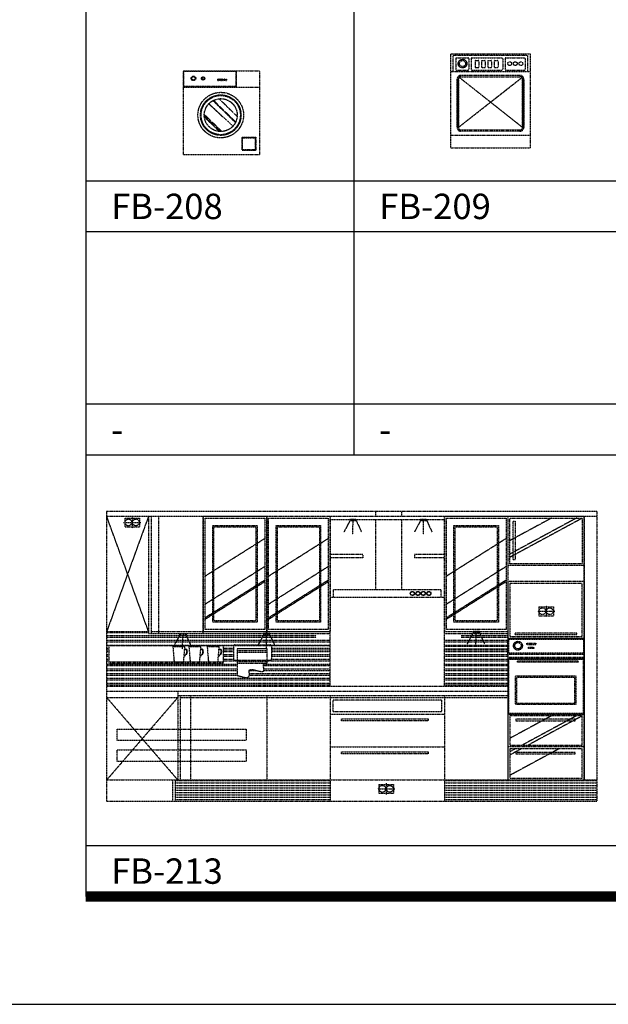
# Model space of a CAD drawing. Units: millimetres. Extents: x 1857256 to 2029456, y 1740364 to 1859164.
# Drawn here: x 1941736 to 1946371, y 1740364 to 1748126 of the extents above; entities that cross this region are included whole.
import ezdxf
from ezdxf.enums import TextEntityAlignment as Align

# ---------------------------------------------------------------- set-up
doc = ezdxf.new("R2010")
doc.units = ezdxf.units.MM
doc.linetypes.add('DH-HID2', pattern=[1.2, 0.8, -0.4])
for name, color, linetype in [('FU-FURM', 251, 'DH-HID2'), ('TB-FORM', 7, 'Continuous'), ('TB-TEXT', 4, 'Continuous')]:
    doc.layers.add(name, color=color, linetype=linetype)
doc.styles.add('돋움', font='txt')

# ---------------------------------------------------------------- blocks, each defined once
blk = doc.blocks.new('FB-208')
at = {"layer": 'FU-FURM'}
for p, q in [((0, 660), (0, 0)), ((0, 660), (600, 660)), ((5.4, 656.9), (414.6, 656.9)), ((5.4, 537.3), (5.4, 656.9)), ((414.6, 656.9), (414.6, 537.3)), ((418.2, 531.8), (418.2, 659.1)), ((600, 660), (600, 0)), ((600, 660), (600, 0)), ((272.5, 597.1), (277.7, 597.1)), ((272.5, 580.6), (272.5, 597.1)), ((277.7, 580.6), (272.5, 580.6)), ((277.7, 597.1), (277.7, 580.6)), ((285.2, 580.6), (285.2, 597.1)), ((285.2, 597.1), (290.4, 597.1)), ((290.4, 580.6), (285.2, 580.6)), ((290.4, 597.1), (290.4, 580.6)), ((297.1, 597.1), (302.4, 597.1)), ((297.1, 580.6), (297.1, 597.1)), ((302.4, 580.6), (297.1, 580.6)), ((302.4, 597.1), (302.4, 580.6)), ((309.9, 597.1), (315.1, 597.1)), ((309.9, 580.6), (309.9, 597.1)), ((315.1, 580.6), (309.9, 580.6)), ((315.1, 597.1), (315.1, 580.6)), ((321.8, 597.1), (327.1, 597.1)), ((321.8, 580.6), (321.8, 597.1)), ((327.1, 580.6), (321.8, 580.6)), ((327.1, 597.1), (327.1, 580.6)), ((334.6, 597.1), (339.8, 597.1)), ((334.6, 580.6), (334.6, 597.1)), ((339.8, 580.6), (334.6, 580.6)), ((339.8, 597.1), (339.8, 580.6)), ((0, 531.8), (600, 531.8)), ((414.6, 537.3), (5.4, 537.3)), ((201.7, 400.9), (391.1, 224.1)), ((411.2, 253.2), (234.2, 425.6)), ((412.9, 256.8), (237.8, 427.5)), ((424.5, 301.3), (281.9, 440.3)), ((303.6, 182), (165.8, 316.2)), ((289.5, 181.9), (166.1, 302.1)), ((284.4, 182.2), (166.5, 297.1)), ((462.9, 31.6), (462.9, 137.8)), ((462.9, 137.8), (571.4, 137.8)), ((467.9, 36.6), (467.9, 132.8)), ((467.9, 132.8), (566.4, 132.8)), ((566.4, 132.8), (566.4, 36.6)), ((571.4, 137.8), (571.4, 31.6)), ((0, 0), (600, 0)), ((571.4, 31.6), (462.9, 31.6)), ((566.4, 36.6), (467.9, 36.6))]:
    blk.add_line(p, q, dxfattribs=at)
for centre, radius in [((80.3, 600.8), 17.9), ((80.3, 600.8), 12.9), ((155.9, 600.8), 12.9), ((155.9, 600.8), 7.9), ((295.3, 311.4), 179.6), ((295.3, 311.4), 159.6), ((295.3, 311.4), 154.6), ((295.3, 311.4), 129.6)]:
    blk.add_circle(centre, radius, dxfattribs=at)
blk = doc.blocks.new('FB-209')
at = {"layer": 'FU-FURM'}
for p, q in [((0, 0), (0, 740.3)), ((0, 740.3), (625.3, 740.3)), ((20, 730.3), (605.2, 730.3)), ((20, 600.2), (20, 730.3)), ((40, 703.2), (40, 617.2)), ((45, 708.3), (137.1, 708.3)), ((142.1, 703.2), (142.1, 617.2)), ((160.1, 703.2), (160.1, 617.2)), ((165.1, 708.3), (404.2, 708.3)), ((409.2, 703.2), (409.2, 617.2)), ((429.2, 703.2), (429.2, 617.2)), ((434.2, 708.3), (580.2, 708.3)), ((585.2, 703.2), (585.2, 617.2)), ((605.2, 730.3), (605.2, 600.2)), ((625.3, 740.3), (625.3, 0)), ((192.1, 683.2), (192.1, 637.2)), ((197.1, 688.2), (217.1, 688.2)), ((197.1, 632.2), (217.1, 632.2)), ((222.1, 683.2), (222.1, 637.2)), ((242.1, 683.2), (242.1, 637.2)), ((247.1, 688.2), (267.1, 688.2)), ((247.1, 632.2), (267.1, 632.2)), ((272.1, 683.2), (272.1, 637.2)), ((292.1, 683.2), (292.1, 637.2)), ((297.1, 688.2), (317.1, 688.2)), ((297.1, 632.2), (317.1, 632.2)), ((322.1, 683.2), (322.1, 637.2)), ((342.1, 683.2), (342.1, 637.2)), ((347.1, 688.2), (367.2, 688.2)), ((347.1, 632.2), (367.2, 632.2)), ((372.2, 683.2), (372.2, 637.2)), ((0, 600.2), (625.3, 600.2)), ((45, 612.2), (137.1, 612.2)), ((60, 160), (560.2, 553.2)), ((565.2, 160), (66, 555.2)), ((545.2, 570.2), (80, 570.2)), ((80, 560.2), (545.2, 560.2)), ((165.1, 612.2), (404.2, 612.2)), ((434.2, 612.2), (580.2, 612.2)), ((50, 540.2), (50, 160)), ((50, 160), (50, 540.2)), ((60, 160), (60, 540.2)), ((60, 540.2), (60, 160)), ((565.2, 540.2), (565.2, 160)), ((565.2, 160), (565.2, 540.2)), ((575.2, 160), (575.2, 540.2)), ((575.2, 540.2), (575.2, 160)), ((0, 100), (625.3, 100)), ((80, 140), (545.2, 140)), ((545.2, 130), (80, 130)), ((0, 0), (625.3, 0))]:
    blk.add_line(p, q, dxfattribs=at)
for centre, radius in [((93, 663.2), 34), ((93, 663.2), 24), ((464.2, 663.2), 15), ((508.2, 663.2), 15), ((552.2, 663.2), 15)]:
    blk.add_circle(centre, radius, dxfattribs=at)
for centre, radius, start, end in [((45, 703.2), 5, 90, 180), ((137.1, 703.2), 5, 0, 90), ((165.1, 703.2), 5, 90, 180), ((404.2, 703.2), 5, 0, 90), ((434.2, 703.2), 5, 90, 180), ((580.2, 703.2), 5, 0, 90), ((197.1, 683.2), 5, 90, 180), ((197.1, 637.2), 5, 180, 270), ((217.1, 683.2), 5, 0, 90), ((217.1, 637.2), 5, 270, 0), ((247.1, 683.2), 5, 90, 180), ((247.1, 637.2), 5, 180, 270), ((267.1, 683.2), 5, 0, 90), ((267.1, 637.2), 5, 270, 0), ((297.1, 683.2), 5, 90, 180), ((297.1, 637.2), 5, 180, 270), ((317.1, 683.2), 5, 0, 90), ((317.1, 637.2), 5, 270, 0), ((347.1, 683.2), 5, 90, 180), ((347.1, 637.2), 5, 180, 270), ((367.2, 683.2), 5, 0, 90), ((367.2, 637.2), 5, 270, 0), ((45, 617.2), 5, 180, 270), ((80, 540.2), 30, 90, 180), ((80, 540.2), 20, 90, 180), ((137.1, 617.2), 5, 270, 0), ((165.1, 617.2), 5, 180, 270), ((404.2, 617.2), 5, 270, 0), ((434.2, 617.2), 5, 180, 270), ((545.2, 540.2), 30, 0, 90), ((545.2, 540.2), 20, 0, 90), ((580.2, 617.2), 5, 270, 0), ((80, 160), 30, 180, 270), ((80, 160), 20, 180, 270), ((545.2, 160), 20, 270, 0), ((545.2, 160), 30, 270, 0)]:
    blk.add_arc(centre, radius, start, end, dxfattribs=at)
blk = doc.blocks.new('FB-213')
at = {"layer": 'FU-FURM'}
for p, q in [((0, 2290), (3860, 2290)), ((0, 2290), (0, 0)), ((2116, 2280), (2116, 2250)), ((2323, 2280), (2323, 2250)), ((3860, 2290), (3860, 0)), ((330, 2250), (0, 1340)), ((330, 1340), (0, 2250)), ((0, 2250), (3860, 2250)), ((132, 2200), (268, 2200)), ((142, 2235), (258, 2235)), ((142, 2235), (142, 2165)), ((200, 2245), (200, 2155)), ((258, 2235), (258, 2165)), ((330, 2250), (330, 1325)), ((350, 2250), (350, 1325)), ((350, 2250), (350, 1325)), ((410, 1325), (410, 2250)), ((760, 1325), (760, 2250)), ((760, 2250), (760, 1340)), ((760, 2250), (760, 1340)), ((760, 2250), (1260, 2250)), ((775, 1355), (775, 2235)), ((775, 2235), (1245, 2235)), ((835, 1415), (835, 2175)), ((835, 2175), (1185, 2175)), ((1185, 2175), (1185, 1415)), ((1245, 2235), (1245, 1355)), ((1260, 1325), (1260, 2250)), ((1260, 2250), (1260, 1340)), ((1260, 2250), (1260, 1340)), ((1260, 2250), (1260, 1340)), ((1260, 2250), (1760, 2250)), ((1275, 1355), (1275, 2235)), ((1275, 2235), (1745, 2235)), ((1335, 1415), (1335, 2175)), ((1335, 2175), (1685, 2175)), ((1685, 2175), (1685, 1415)), ((1745, 2235), (1745, 1355)), ((1760, 910), (1760, 2250)), ((1760, 2250), (1760, 1340)), ((1760, 2224), (2660, 2224)), ((1915.8, 2213.9), (1868.6, 2125.1)), ((1965.8, 2223.9), (1915.8, 2223.9)), ((1915.8, 2223.9), (1915.8, 2213.9)), ((1965.8, 2213.9), (1915.8, 2213.9)), ((1937.8, 2214.3), (1936, 2104.9)), ((1965.8, 2223.9), (1965.8, 2213.9)), ((1965.8, 2223.9), (1965.8, 2223.9)), ((1965.8, 2223.9), (1965.8, 2223.9)), ((1965.8, 2213.9), (2006, 2125.9)), ((2116, 2224), (2116, 1670)), ((2323, 2224), (2323, 1670)), ((2470.9, 2213.9), (2423.7, 2125.1)), ((2520.9, 2223.9), (2470.9, 2223.9)), ((2470.9, 2223.9), (2470.9, 2213.9)), ((2520.9, 2213.9), (2470.9, 2213.9)), ((2492.9, 2214.3), (2491.1, 2104.9)), ((2520.9, 2223.9), (2520.9, 2213.9)), ((2520.9, 2223.9), (2520.9, 2223.9)), ((2520.9, 2223.9), (2520.9, 2223.9)), ((2520.9, 2213.9), (2561.1, 2125.9)), ((2660, 910), (2660, 2250)), ((2660, 2250), (2660, 1340)), ((2660, 2250), (2660, 1340)), ((2660, 2250), (3160, 2250)), ((2675, 1355), (2675, 2235)), ((2675, 2235), (3145, 2235)), ((2735, 1415), (2735, 2175)), ((2735, 2175), (3085, 2175)), ((3085, 2175), (3085, 1415)), ((3145, 2235), (3145, 1355)), ((3160, 2250), (3760, 2250)), ((3160, 2250), (3160, 1340)), ((3160, 2250), (3160, 170)), ((3160, 2250), (3160, 170)), ((3175, 2233.7), (3745, 2233.7)), ((3175, 1875), (3175, 2233.7)), ((3702.6, 2236.2), (3176, 1951.2)), ((3506.6, 2236.2), (3176, 2057.3)), ((3745, 2233.7), (3176, 1925.7)), ((3201.9, 2209.1), (3217.1, 2209.1)), ((3201.9, 1904.4), (3201.9, 2209.1)), ((3217.1, 2209.1), (3217.1, 1904.4)), ((3745, 2233.7), (3745, 1875)), ((3760, 2250), (3760, 820)), ((3760, 2250), (3760, 1340)), ((3760, 2250), (3760, 820)), ((3760, 2250), (3760, 170)), ((3760, 2250), (3760, 170)), ((3760, 170), (3760, 2250)), ((3760, 2250), (3760, 170)), ((3760, 170), (3760, 2250)), ((3760, 170), (3760, 2250)), ((3760, 2250), (3760, 170)), ((142, 2165), (258, 2165)), ((845, 1425), (845, 2165)), ((845, 2165), (1175, 2165)), ((1175, 2165), (1175, 1425)), ((1345, 1425), (1345, 2165)), ((1345, 2165), (1675, 2165)), ((1675, 2165), (1675, 1425)), ((2745, 1425), (2745, 2165)), ((2745, 2165), (3075, 2165)), ((3075, 2165), (3075, 1425)), ((775, 1777.6), (1245, 2074.4)), ((1275, 1777.6), (1745, 2074.4)), ((2675, 1777.6), (3145, 2074.4)), ((2016, 1947.1), (1760, 1947.1)), ((2016, 1947.1), (2016, 1921.1)), ((2660, 1947.1), (2423, 1947.1)), ((2423, 1947.1), (2423, 1921.1)), ((2016, 1921.1), (1760, 1921.1)), ((2660, 1921.1), (2423, 1921.1)), ((3745, 1875), (3175, 1875)), ((3217.1, 1904.4), (3201.9, 1904.4)), ((775, 1556.7), (1245, 1853.6)), ((1275, 1556.7), (1745, 1853.6)), ((2675, 1556.7), (3145, 1853.6)), ((3760, 1860), (3160, 1860)), ((775, 1449.8), (1245, 1746.6)), ((775, 1437.7), (1245, 1734.5)), ((1275, 1449.8), (1745, 1746.6)), ((1275, 1437.7), (1745, 1734.5)), ((2675, 1449.8), (3145, 1746.6)), ((2675, 1437.7), (3145, 1734.5)), ((3160, 1737), (3760, 1737)), ((3160, 1737), (3160, 690)), ((3745, 1720), (3175, 1720)), ((3175, 1720), (3175, 1300)), ((3745, 1300), (3745, 1720)), ((3760, 1737), (3760, 690)), ((1785, 1610), (1785, 1670)), ((2635, 1670), (1785, 1670)), ((2275, 1670), (2145, 1670)), ((2635, 1610), (2635, 1670)), ((2635, 1610), (2635, 1638)), ((1760, 1610), (2660, 1610)), ((1760, 1610), (2660, 1610)), ((3160, 1530), (3160, 1080)), ((3392, 1500), (3528, 1500)), ((3402, 1535), (3518, 1535)), ((3402, 1535), (3402, 1465)), ((3460, 1545), (3460, 1455)), ((3518, 1535), (3518, 1465)), ((1185, 1415), (835, 1415)), ((1175, 1425), (845, 1425)), ((1685, 1415), (1335, 1415)), ((1675, 1425), (1345, 1425)), ((3085, 1415), (2735, 1415)), ((3075, 1425), (2745, 1425)), ((3402, 1465), (3518, 1465)), ((3404.6, 1464.9), (3417.1, 1464.9)), ((3429.6, 1464.9), (3442.1, 1464.9)), ((3454.6, 1464.9), (3467.1, 1464.9)), ((3479.6, 1464.9), (3492.1, 1464.9)), ((3504.6, 1464.9), (3517.1, 1464.9)), ((0, 1340), (330, 1340)), ((0, 1333.8), (330, 1333.8)), ((330, 1325), (1760, 1325)), ((350, 1340), (1760, 1340)), ((624.8, 1321.1), (574.8, 1321.1)), ((574.8, 1321.1), (574.8, 1311.1)), ((624.8, 1321.1), (624.8, 1311.1)), ((624.8, 1321.1), (624.8, 1321.1)), ((624.8, 1321.1), (624.8, 1321.1)), ((760, 1340), (1260, 1340)), ((1245, 1355), (775, 1355)), ((1285, 1325), (1235, 1325)), ((1235, 1325), (1235, 1315)), ((1260, 1340), (1760, 1340)), ((1745, 1355), (1275, 1355)), ((1285, 1325), (1285, 1315)), ((1285, 1325), (1285, 1325)), ((1285, 1325), (1285, 1325)), ((2660, 1340), (3160, 1340)), ((2660, 1340), (3160, 1340)), ((2660, 1325), (3160, 1325)), ((3145, 1355), (2675, 1355)), ((2885, 1330), (2837.8, 1241.2)), ((2935, 1340), (2885, 1340)), ((2885, 1340), (2885, 1330)), ((2935, 1330), (2885, 1330)), ((2907, 1330.4), (2905.2, 1221)), ((2935, 1340), (2935, 1330)), ((2935, 1340), (2935, 1340)), ((2935, 1340), (2935, 1340)), ((2935, 1330), (2975.3, 1242)), ((3701.2, 1327), (3213.3, 1327)), ((3213.3, 1327), (3213.3, 1317.1)), ((3701.2, 1317.1), (3701.2, 1327)), ((0, 1308.8), (1650.9, 1308.8)), ((0, 1296.3), (1650.9, 1296.3)), ((0, 1271.3), (1760, 1271.3)), ((0, 1258.8), (1760, 1258.8)), ((574.8, 1311.1), (527.6, 1222.3)), ((624.8, 1311.1), (574.8, 1311.1)), ((596.8, 1311.5), (595, 1202.1)), ((624.8, 1311.1), (665.1, 1223.1)), ((1235, 1315), (1187.8, 1226.2)), ((1285, 1315), (1235, 1315)), ((1257, 1315.4), (1255.2, 1206)), ((1285, 1315), (1325.3, 1227)), ((2660, 1271.3), (3160, 1271.3)), ((2660, 1258.8), (3160, 1258.8)), ((2791.4, 1308.8), (3160, 1308.8)), ((2791.4, 1296.3), (3160, 1296.3)), ((3160, 1285), (3760, 1285)), ((3760, 1285), (3160, 1285)), ((3160, 1154.4), (3160, 1270.5)), ((3164.7, 1280), (3755.9, 1280)), ((3164.7, 1280), (3164.7, 1168.9)), ((3175, 1300), (3745, 1300)), ((3213.3, 1317.1), (3701.2, 1317.1)), ((3308.9, 1234.9), (3308.9, 1248.6)), ((3308.9, 1248.6), (3379.5, 1248.6)), ((3379.5, 1248.6), (3379.5, 1234.9)), ((3755.9, 1280), (3755.9, 1168.9)), ((0, 1233.8), (1005.1, 1233.8)), ((0, 1230), (1760, 1230)), ((0, 1210), (16.7, 1210)), ((0, 1196.3), (16.7, 1196.3)), ((0, 1183.8), (16.7, 1183.8)), ((16.7, 1230.5), (916.7, 1230.5)), ((16.7, 1230.5), (16.7, 1090.5)), ((521.3, 1222.3), (616.1, 1222.3)), ((521.3, 1222.3), (531.3, 1100.3)), ((606.1, 1100.3), (616.1, 1222.3)), ((647.5, 1222.3), (657.5, 1100.3)), ((647.5, 1222.3), (742.3, 1222.3)), ((732.3, 1100.3), (742.3, 1222.3)), ((791.5, 1222.3), (801.5, 1100.3)), ((791.5, 1222.3), (886.3, 1222.3)), ((876.3, 1100.3), (886.3, 1222.3)), ((916.7, 1230.5), (916.7, 1090.5)), ((916.7, 1210), (998.3, 1210)), ((916.7, 1196.3), (998.3, 1196.3)), ((916.7, 1183.8), (998.3, 1183.8)), ((998.3, 1224.4), (998.3, 1124.4)), ((1008.3, 1234.4), (1288.3, 1234.4)), ((1027.8, 1204.4), (1027.8, 1090.4)), ((1263, 1204.4), (1027.8, 1204.4)), ((1028.6, 1207), (1263, 1207)), ((1028.6, 1192), (1263, 1192)), ((1028.6, 1177), (1263, 1177)), ((1263, 1090.4), (1263, 1204.4)), ((1291.6, 1233.8), (1760, 1233.8)), ((1298.3, 1224.4), (1298.3, 1124.4)), ((1298.3, 1210), (1760, 1210)), ((1298.3, 1196.3), (1760, 1196.3)), ((1298.3, 1183.8), (1760, 1183.8)), ((2660, 1233.8), (3160, 1233.8)), ((2660, 1225), (3160, 1225)), ((2660, 1205), (3160, 1205)), ((2660, 1196.3), (3160, 1196.3)), ((2660, 1183.8), (3160, 1183.8)), ((3755.9, 1168.9), (3164.7, 1168.9)), ((3379.5, 1234.9), (3308.9, 1234.9)), ((3320.6, 1205.3), (3320.6, 1216.7)), ((3320.6, 1216.7), (3363.3, 1216.7)), ((3363.3, 1205.3), (3320.6, 1205.3)), ((3363.3, 1216.7), (3363.3, 1205.3)), ((0, 1158.8), (16.7, 1158.8)), ((0, 1146.3), (16.7, 1146.3)), ((0, 1121.3), (16.7, 1121.3)), ((0, 1108.8), (16.7, 1108.8)), ((16.7, 1100.5), (916.7, 1100.5)), ((16.7, 1090.5), (916.7, 1090.5)), ((531.3, 1100.3), (606.1, 1100.3)), ((657.5, 1100.3), (732.3, 1100.3)), ((801.5, 1100.3), (876.3, 1100.3)), ((916.7, 1158.8), (998.3, 1158.8)), ((916.7, 1146.3), (998.3, 1146.3)), ((916.7, 1121.3), (998.8, 1121.3)), ((916.7, 1108.8), (1027.8, 1108.8)), ((1008.3, 1114.4), (1288.3, 1114.4)), ((1027.8, 1090.4), (1027.8, 994.6)), ((1027.8, 1090.4), (1263, 1090.4)), ((1028.6, 1113.9), (1263, 1113.9)), ((1028.6, 1103.9), (1263, 1103.9)), ((1263, 1108.8), (1760, 1108.8)), ((1297.9, 1121.3), (1760, 1121.3)), ((1298.3, 1158.8), (1760, 1158.8)), ((1298.3, 1146.3), (1760, 1146.3)), ((2660, 1158.8), (3160, 1158.8)), ((2660, 1146.3), (3160, 1146.3)), ((2660, 1121.3), (3160, 1121.3)), ((2660, 1108.8), (3160, 1108.8)), ((3160, 1161.6), (3760, 1161.6)), ((3160, 1137.1), (3760, 1137.1)), ((3160, 1127.1), (3760, 1127.1)), ((3160, 1120.3), (3160, 690)), ((3755.3, 1120.3), (3167, 1120.3)), ((3167, 694.4), (3167, 1120.3)), ((3235.8, 1108.9), (3712, 1108.9)), ((3235.8, 1097.5), (3235.8, 1108.9)), ((3712, 1097.5), (3235.8, 1097.5)), ((3712, 1108.9), (3712, 1097.5)), ((3755.3, 694.4), (3755.3, 1120.3)), ((0, 1083.8), (1027.8, 1083.8)), ((0, 1071.3), (1027.8, 1071.3)), ((0, 1046.3), (1027.8, 1046.3)), ((0, 1033.8), (1027.8, 1033.8)), ((1123.6, 1033.8), (1179.4, 1033.8)), ((1234.3, 1071.3), (1760, 1071.3)), ((1235.6, 1083.8), (1760, 1083.8)), ((1237.7, 1033.8), (1760, 1033.8)), ((1238.1, 1046.3), (1760, 1046.3)), ((2660, 1083.8), (3160, 1083.8)), ((2660, 1071.3), (3160, 1071.3)), ((2660, 1046.3), (3160, 1046.3)), ((2660, 1033.8), (3160, 1033.8)), ((0, 1008.8), (1027.8, 1008.8)), ((0, 996.3), (1027.8, 996.3)), ((0, 971.3), (1760, 971.3)), ((0, 958.8), (1760, 958.8)), ((0, 933.8), (1760, 933.8)), ((1123.3, 1008.8), (1760, 1008.8)), ((1123.8, 996.3), (1760, 996.3)), ((2660, 1008.8), (3160, 1008.8)), ((2660, 996.3), (3160, 996.3)), ((2660, 971.3), (3160, 971.3)), ((2660, 958.8), (3160, 958.8)), ((2660, 933.8), (3160, 933.8)), ((3220.6, 991.4), (3694, 991.4)), ((3220.6, 764.2), (3220.6, 991.4)), ((3230.6, 981.4), (3684, 981.4)), ((3230.6, 774.2), (3230.6, 981.4)), ((3684, 981.4), (3684, 774.2)), ((3694, 991.4), (3694, 764.2)), ((0, 921.3), (1760, 921.3)), ((0, 910), (3160, 910)), ((0, 870), (3160, 870)), ((560, 870), (560, 170)), ((2660, 921.3), (3160, 921.3)), ((0, 820), (560, 820)), ((560, 820), (0, 170)), ((0, 820), (560, 170)), ((560, 835), (3160, 835)), ((580, 835), (580, 170)), ((580, 820), (3160, 820)), ((660, 835), (660, 170)), ((1260, 835), (1260, 170)), ((1760, 835), (1760, 0)), ((2640, 800), (1780, 800)), ((1780, 800), (1780, 710)), ((2640, 710), (2640, 800)), ((2660, 835), (2660, 0)), ((3160, 820), (3160, 170)), ((3760, 170), (3760, 820)), ((3760, 170), (3760, 820)), ((3760, 820), (3760, 170)), ((3760, 820), (3760, 168.7)), ((3760, 820), (3760, 170)), ((3760, 820), (3760, 691.8)), ((3760, 820), (3760, 691.8)), ((3760, 818.7), (3760, 168.7)), ((1780, 710), (2640, 710)), ((3694, 764.2), (3220.6, 764.2)), ((3684, 774.2), (3230.6, 774.2)), ((1760, 690), (2660, 690)), ((1849.4, 652.1), (2532.7, 652.1)), ((1849.4, 637.3), (1849.4, 652.1)), ((2532.7, 637.3), (1849.4, 637.3)), ((2532.7, 652.1), (2532.7, 637.3)), ((3160, 690), (3760, 690)), ((3160, 690), (3745.5, 690)), ((3760, 690), (3160, 690)), ((3760, 690), (3160, 690)), ((3755.3, 694.4), (3167, 694.4)), ((3745, 675), (3175, 675)), ((3175, 675), (3175, 445)), ((3506.6, 677.5), (3176, 498.6)), ((3688.2, 649.4), (3221.9, 649.4)), ((3221.9, 649.4), (3221.9, 637.3)), ((3221.9, 637.3), (3688.2, 637.3)), ((3702.6, 677.5), (3273, 445)), ((3745, 675), (3320.1, 445)), ((3688.2, 637.3), (3688.2, 649.4)), ((3745, 445), (3745, 675)), ((83.8, 571.2), (1099.1, 571.2)), ((83.8, 481.1), (83.8, 571.2)), ((1099.1, 571.2), (1099.1, 481.1)), ((1099.1, 481.1), (83.8, 481.1)), ((83.8, 406.7), (1099.1, 406.7)), ((83.8, 316.6), (83.8, 406.7)), ((1099.1, 406.7), (1099.1, 316.6)), ((1760, 430), (2660, 430)), ((1849.4, 392.1), (2532.7, 392.1)), ((1849.4, 377.3), (1849.4, 392.1)), ((2532.7, 392.1), (2532.7, 377.3)), ((3760, 430), (3160, 430)), ((3175, 445), (3745, 445)), ((3745, 415), (3175, 415)), ((3175, 415), (3175, 185)), ((3560.7, 415), (3176, 206.7)), ((3264.7, 415), (3176, 367)), ((3217.6, 415), (3176, 392.5)), ((3745, 185), (3745, 415)), ((1099.1, 316.6), (83.8, 316.6)), ((2532.7, 377.3), (1849.4, 377.3)), ((3688.2, 387.9), (3221.9, 387.9)), ((3221.9, 387.9), (3221.9, 375.9)), ((3221.9, 375.9), (3688.2, 375.9)), ((3688.2, 375.9), (3688.2, 387.9)), ((0, 170), (3860, 170)), ((518.3, 170), (518.3, 0)), ((538.3, 170), (538.3, 0)), ((538.3, 165), (1760, 165)), ((2660, 165), (3860, 165)), ((3175, 185), (3745, 185)), ((538.3, 146.3), (1760, 146.3)), ((538.3, 127.5), (1760, 127.5)), ((538.3, 108.8), (1760, 108.8)), ((538.3, 90), (1760, 90)), ((2132, 100), (2268, 100)), ((2142, 135), (2258, 135)), ((2142, 135), (2142, 65)), ((2200, 145), (2200, 55)), ((2258, 135), (2258, 65)), ((2660, 146.3), (3860, 146.3)), ((2660, 127.5), (3860, 127.5)), ((2660, 108.8), (3860, 108.8)), ((2660, 90), (3860, 90)), ((3860, 0), (0, 0)), ((538.3, 71.3), (1760, 71.3)), ((538.3, 52.5), (1760, 52.5)), ((538.3, 33.8), (1760, 33.8)), ((538.3, 15), (1760, 15)), ((2142, 65), (2258, 65)), ((2660, 71.3), (3860, 71.3)), ((2660, 52.5), (3860, 52.5)), ((2660, 33.8), (3860, 33.8)), ((2660, 15), (3860, 15))]:
    blk.add_line(p, q, dxfattribs=at)
for centre, radius in [((171.1, 2200.2), 26.5), ((229.3, 2200.2), 26.5), ((2407.1, 1640.4), 16.4), ((2407.1, 1640.4), 14.3), ((2451.1, 1640.4), 16.4), ((2451.1, 1640.4), 14.3), ((2493.5, 1640.4), 16.4), ((2493.5, 1640.4), 14.3), ((2537.5, 1640.4), 16.4), ((2537.5, 1640.4), 14.3), ((3431.1, 1500.2), 26.5), ((3489.3, 1500.2), 26.5), ((3238.8, 1228.1), 35), ((3238.8, 1228.1), 25), ((2171.1, 100.2), 26.5), ((2229.3, 100.2), 26.5)]:
    blk.add_circle(centre, radius, dxfattribs=at)
for centre, start, end in [((1008.3, 1224.4), 90, 180), ((1288.3, 1224.4), 0, 90), ((1008.3, 1124.4), 180, 270), ((1288.3, 1124.4), 270, 0)]:
    blk.add_arc(centre, 10, start, end, dxfattribs=at)
for points, knots in [([(614.2, 1198.9), (618.4, 1202), (628.7, 1207.6), (638.2, 1169.4), (622.4, 1152.3), (609.5, 1141.9)], [6.66989, 6.66989, 6.66989, 6.66989, 19.952945, 41.910176, 88.746657, 88.746657, 88.746657, 88.746657]), ([(613.8, 1194.9), (615.1, 1195.9), (616.4, 1196.8), (618.8, 1198.5), (619.9, 1199.1), (621.5, 1199.9), (622.1, 1200.1), (623, 1200.3), (623.3, 1200.3), (623.9, 1200.3), (624.1, 1200.3), (624.3, 1200.2), (624.4, 1200.2), (624.6, 1200.1), (624.7, 1200.1), (625.1, 1199.8), (625.3, 1199.6), (625.9, 1199), (626.2, 1198.5), (626.8, 1197.6), (627.1, 1197), (627.9, 1195.1), (628.4, 1193.6), (629.2, 1190.2), (629.5, 1188.4), (629.8, 1185.3), (629.9, 1184.1), (630, 1179.3), (629.6, 1176.1), (628.2, 1170.1), (627.2, 1167.4), (624.6, 1162.2), (623, 1159.7), (619.3, 1155), (617.2, 1152.8), (613.3, 1149.1), (611.6, 1147.6), (609.8, 1146.1)], [4.376404, 4.376404, 4.376404, 4.376404, 8.499291, 8.499291, 12.685872, 12.685872, 15.313026, 15.313026, 17.504002, 17.504002, 19.694979, 19.694979, 20.750427, 20.750427, 21.805874, 21.805874, 24.120493, 24.120493, 26.435111, 26.435111, 28.74973, 28.74973, 33.506101, 33.506101, 38.262472, 38.262472, 41.575051, 41.575051, 50.975829, 50.975829, 60.376607, 60.376607, 69.777384, 69.777384, 79.178162, 79.178162, 85.966284, 85.966284, 85.966284, 85.966284]), ([(740.4, 1198.9), (744.6, 1202), (754.9, 1207.6), (764.4, 1169.4), (748.6, 1152.3), (735.7, 1141.9)], [6.66989, 6.66989, 6.66989, 6.66989, 19.952945, 41.910176, 88.746657, 88.746657, 88.746657, 88.746657]), ([(740, 1194.9), (741.3, 1195.9), (742.6, 1196.8), (745, 1198.5), (746.1, 1199.1), (747.7, 1199.9), (748.3, 1200.1), (749.2, 1200.3), (749.5, 1200.3), (750.1, 1200.3), (750.3, 1200.3), (750.5, 1200.2), (750.6, 1200.2), (750.8, 1200.1), (750.9, 1200.1), (751.3, 1199.8), (751.5, 1199.6), (752.1, 1199), (752.4, 1198.5), (753, 1197.6), (753.3, 1197), (754.1, 1195.1), (754.6, 1193.6), (755.4, 1190.2), (755.7, 1188.4), (756, 1185.3), (756.1, 1184.1), (756.2, 1179.3), (755.8, 1176.1), (754.4, 1170.1), (753.4, 1167.4), (750.8, 1162.2), (749.2, 1159.7), (745.5, 1155), (743.4, 1152.8), (739.5, 1149.1), (737.8, 1147.6), (736, 1146.1)], [4.376404, 4.376404, 4.376404, 4.376404, 8.499291, 8.499291, 12.685872, 12.685872, 15.313026, 15.313026, 17.504002, 17.504002, 19.694979, 19.694979, 20.750427, 20.750427, 21.805874, 21.805874, 24.120493, 24.120493, 26.435111, 26.435111, 28.74973, 28.74973, 33.506101, 33.506101, 38.262472, 38.262472, 41.575051, 41.575051, 50.975829, 50.975829, 60.376607, 60.376607, 69.777384, 69.777384, 79.178162, 79.178162, 85.966284, 85.966284, 85.966284, 85.966284]), ([(884.4, 1198.9), (888.6, 1202), (898.9, 1207.6), (908.4, 1169.4), (892.6, 1152.3), (879.7, 1141.9)], [6.66989, 6.66989, 6.66989, 6.66989, 19.952945, 41.910176, 88.746657, 88.746657, 88.746657, 88.746657]), ([(884, 1194.9), (885.3, 1195.9), (886.6, 1196.8), (889, 1198.5), (890.1, 1199.1), (891.7, 1199.9), (892.3, 1200.1), (893.2, 1200.3), (893.5, 1200.3), (894.1, 1200.3), (894.3, 1200.3), (894.5, 1200.2), (894.6, 1200.2), (894.8, 1200.1), (894.9, 1200.1), (895.3, 1199.8), (895.5, 1199.6), (896.1, 1199), (896.4, 1198.5), (897, 1197.6), (897.3, 1197), (898.1, 1195.1), (898.6, 1193.6), (899.4, 1190.2), (899.7, 1188.4), (900, 1185.3), (900.1, 1184.1), (900.2, 1179.3), (899.8, 1176.1), (898.4, 1170.1), (897.4, 1167.4), (894.8, 1162.2), (893.2, 1159.7), (889.5, 1155), (887.4, 1152.8), (883.5, 1149.1), (881.8, 1147.6), (880, 1146.1)], [4.376404, 4.376404, 4.376404, 4.376404, 8.499291, 8.499291, 12.685872, 12.685872, 15.313026, 15.313026, 17.504002, 17.504002, 19.694979, 19.694979, 20.750427, 20.750427, 21.805874, 21.805874, 24.120493, 24.120493, 26.435111, 26.435111, 28.74973, 28.74973, 33.506101, 33.506101, 38.262472, 38.262472, 41.575051, 41.575051, 50.975829, 50.975829, 60.376607, 60.376607, 69.777384, 69.777384, 79.178162, 79.178162, 85.966284, 85.966284, 85.966284, 85.966284])]:
    blk.add_open_spline(points, degree=3, knots=knots, dxfattribs=at)
blk.add_spline([(1027.8, 994.6), (1123.6, 994.6), (1123.6, 1033.8), (1237.7, 1033.8), (1237.7, 1086.9), (1263, 1090.4)], degree=3, dxfattribs=at)

msp = doc.modelspace()

# ---------------------------------------------------------------- linework, layer by layer
at = {"layer": 'TB-FORM', "color": 251}
for p, q in [((1944367.2, 1767614.3), (1944367.2, 1744694.3)), ((1961256.1, 1746854.3), (1942256.1, 1746854.3)), ((1961256.1, 1746454.3), (1942256.1, 1746454.3)), ((1961256.1, 1745094.3), (1942256.1, 1745094.3)), ((1961256.1, 1744694.3), (1942256.1, 1744694.3)), ((1961256.1, 1741614.3), (1942256.1, 1741614.3))]:
    msp.add_line(p, q, dxfattribs=at)
for points in [[(1941256.1, 1740364.3), (1962256.1, 1740364.3), (1962256.1, 1770064.3), (1941256.1, 1770064.3)], [(1942256.1, 1741214.3), (1961256.1, 1741214.3), (1961256.1, 1769214.3), (1942256.1, 1769214.3)]]:
    msp.add_lwpolyline(points, close=True, dxfattribs=at)
at = {"layer": 'TB-FORM', "const_width": 80}
msp.add_lwpolyline([(1942256.1, 1741214.3), (1961256.1, 1741214.3)], dxfattribs=at)

# ---------------------------------------------------------------- block references
at = {"layer": 'FU-FURM'}
for name, p in [('FB-209', (1945130.4, 1747116.7)), ('FB-208', (1943023.8, 1747062.6)), ('FB-213', (1942420.8, 1741962.7))]:
    msp.add_blockref(name, p, dxfattribs=at)

# ---------------------------------------------------------------- texts
at = {"layer": 'TB-TEXT', "style": '돋움'}
for s, p in [('FB-208', (1942456.1, 1746654.3)), ('FB-209', (1944567.2, 1746654.3)), ('-', (1942456.1, 1744894.3)), ('-', (1944567.2, 1744894.3)), ('FB-213', (1942456.1, 1741414.3))]:
    msp.add_text(s, height=200, dxfattribs=at).set_placement(p, align=Align.MIDDLE_LEFT)

doc.saveas('drawing.dxf')
